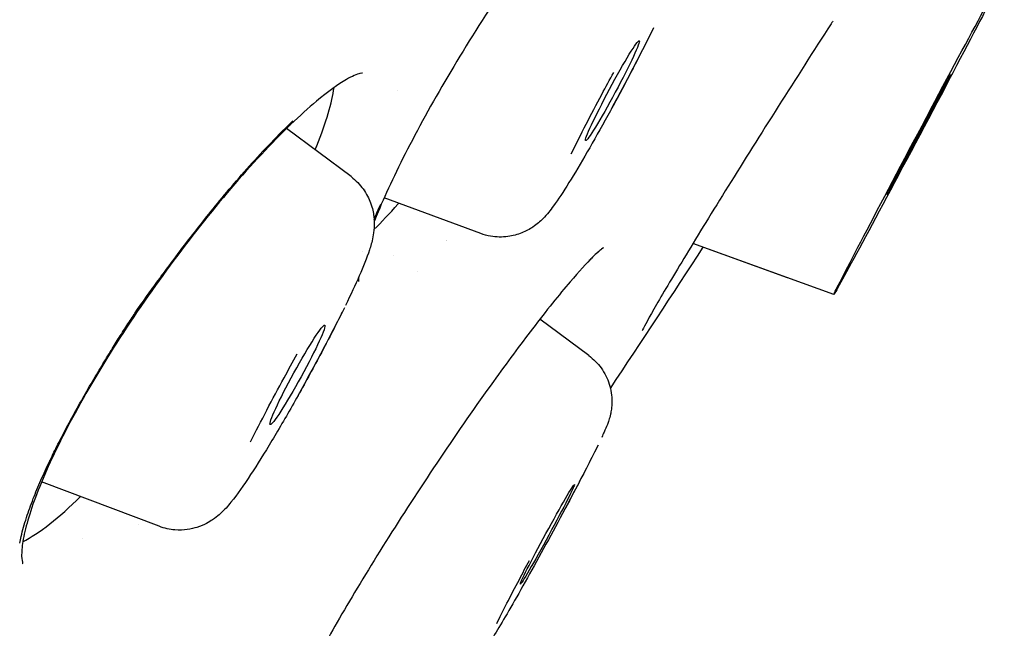
# Model space of a CAD drawing. Units: millimetres. Extents: x -360 to 93, y -354 to 500.
# Drawn here: x -27 to -18, y 425 to 431 of the extents above; entities that cross this region are included whole.
import ezdxf

# ---------------------------------------------------------------- set-up
doc = ezdxf.new("R2010")
doc.units = ezdxf.units.MM
doc.layers.add('anacizgi', color=7, linetype='Continuous', lineweight=30)
doc.layers.add('olcu', color=7, linetype='Continuous', lineweight=20)

# ---------------------------------------------------------------- blocks, each defined once
blk = doc.blocks.new('7485972255')
at = {"layer": 'anacizgi'}
for p, q in [((262.629380361407, 751.1276925691571), (262.0608645028967, 751.5530580867865)), ((262.62938036134, 751.1276925689299), (262.060864502728, 751.5530580866215)), ((263.7741652297804, 750.6257296049351), (262.9213449331029, 750.9396956784221)), ((263.7741652297299, 750.6257296048091), (262.9213449330639, 750.9396956783345)), ((263.4708777549258, 750.5641158645783), (263.4708426510659, 750.5641233029282)), ((263.471623322024, 750.5650271365084), (263.4715696540295, 750.5649171008131)), ((266.4829335376292, 750.2347716327054), (265.6482038196674, 750.537979821609)), ((266.891451108774, 750.0863812373497), (265.6482038196673, 750.5379798216087)), ((263.0007725976302, 750.4296797157408), (263.0007439095184, 750.4296987019952)), ((263.2152861918464, 750.2877111641426), (263.2150453560014, 750.2878705531837)), ((264.7297468970471, 749.5479626029086), (264.2959614516951, 749.8689295892375)), ((264.7297468970351, 749.5479626028882), (264.2959614516781, 749.8689295892156)), ((260.9341529274792, 748.0418829898617), (259.897996837648, 748.4346853859596)), ((260.9341529272262, 748.0418829891556), (259.8979968373325, 748.4346853852016))]:
    blk.add_line(p, q, dxfattribs=at)
for centre, major_axis, ratio in [((267.6416910140914, 751.4995825115), (-0.7502490413769602, -1.413197217343244), 0.006659137910479886), ((264.9373435666843, 751.8858958362), (0.2364659354644044, 0.4405494992695622), 0.05800038817929239), ((264.9373435666843, 751.8858958362), (0.2364659354473189, 0.440549499237731), 0.05800038817929239), ((267.6416910140914, 751.4995825113999), (0.2813433904949504, 0.5299489564634483), 0.006659137900483742), ((267.6416910140914, 751.4995825113999), (0.2813433904693012, 0.5299489564151345), 0.006659137900483741), ((262.1568696507828, 749.3787203308), (0.2407447904386491, 0.4382259073825557), 0.07246735162541582), ((262.1568696507828, 749.3787203308), (0.2407447904318977, 0.4382259073702662), 0.07246735162541582), ((264.363217581788, 747.9713566845), (0.2385418956798329, 0.4394289067324353), 0.02907629939997915), ((264.363217581788, 747.9713566845), (0.238541895653082, 0.4394289066831563), 0.02907629939997915)]:
    blk.add_ellipse(centre, major_axis=major_axis, ratio=ratio, dxfattribs=at)
blk.add_ellipse((262.4566800489591, 751.8899589990076), major_axis=(-15.03040316147424, -22.86133674179117), ratio=0.128119387382688, start_param=1.539888637682331, end_param=1.594414677068526, dxfattribs=at)
for points, knots in [([(264.8908590034471, 754.0055230883413), (264.7582831325394, 753.8559174798992), (264.6101048042275, 753.6738096867169), (264.3060003906494, 753.272421867876), (264.1462318420369, 753.048138888138), (263.8349532903129, 752.5849068542926), (263.6795085644034, 752.3400323227922), (263.3954494958724, 751.8648218105271), (263.2629208927223, 751.6283085635541), (263.0377236529192, 751.1949967076946), (262.9415542669475, 750.9919798473129), (262.8564059958006, 750.7886921886995), (262.8448799600992, 750.7604202516247), (262.8339574280158, 750.7328762764353)], [0, 0, 0, 0, 0.08486333185644779, 0.08486333185644779, 0.1695716885107745, 0.1695716885107745, 0.2543562118613165, 0.2543562118613165, 0.3379281921224354, 0.3379281921224354, 0.4199842647722284, 0.4199842647722284, 0.4335893644698454, 0.4335893644698454, 0.4335893644698454, 0.4335893644698454]), ([(266.8833438413002, 752.4997915785493), (266.8782063966873, 752.4918461335664), (266.8730664467544, 752.4838941026393), (266.7142669200213, 752.2381309957793), (266.5548877537828, 751.989057868495), (266.2480271545677, 751.5050419223223), (266.0967280228106, 751.264075082409), (265.8219807286297, 750.8221205591427), (265.6949644846004, 750.615417144619), (265.4814993906924, 750.2632101145724), (265.3919084040865, 750.1125716144136), (265.2616195248247, 749.8871730235725), (265.2168757302574, 749.8040866930687), (265.2021391288568, 749.7724253407464), (265.200980297824, 749.7696451862057), (265.200980297986, 749.7696451866098)], [0.08576477677416408, 0.08576477677416408, 0.08576477677416408, 0.08576477677416408, 0.08866143698792901, 0.08866143698792901, 0.1752213216164361, 0.1752213216164361, 0.2619511093887451, 0.2619511093887451, 0.3483244878002933, 0.3483244878002933, 0.4339503917001499, 0.4339503917001499, 0.5184755005065738, 0.5184755005065738, 0.531438317062225, 0.531438317062225, 0.531438317062225, 0.531438317062225]), ([(265.3006238164222, 752.441600564012), (265.2164634507788, 752.2704770762816), (265.1255192603882, 752.0947527612682), (265.0310427999617, 751.9178240340686), (264.9963843868938, 751.8529182481916), (264.9612506123136, 751.7878503764058), (264.9262099331157, 751.7237236101646)], [0, 0, 0, 0, 0.1666666666667, 0.1666666666667, 0.1666666666667, 0.2278078456643119, 0.2278078456643119, 0.2278078456643119, 0.2278078456643119]), ([(265.3006238168721, 752.4416005649388), (265.2164634511832, 752.2704770771328), (265.1255192604945, 752.0947527614918), (265.031042799956, 751.9178240340597), (264.9963843870086, 751.8529182484001), (264.9612506125785, 751.7878503768866), (264.926209933541, 751.7237236109327)], [0, 0, 0, 0, 0.1666666666667, 0.1666666666667, 0.1666666666667, 0.2278078453790153, 0.2278078453790153, 0.2278078453790153, 0.2278078453790153]), ([(265.2253083884788, 752.2907362406945), (265.180531123419, 752.2017981722043), (265.1320220705474, 752.1075787191696), (265.0219482985216, 751.8980710066535), (264.9582415617662, 751.779608632712), (264.8342369285984, 751.5542918417477), (264.7724058802984, 751.4446016389155), (264.6568810177146, 751.2450540737839), (264.6019714914331, 751.1531233896073), (264.5024556663664, 750.9931980137399), (264.4583902770702, 750.9258508830505), (264.3891228902185, 750.8307891537214), (264.3637119492849, 750.7968939223452), (264.3001007854839, 750.7329098651672), (264.2710105244713, 750.707007454344), (264.2064840485698, 750.6635647332222), (264.1730090966859, 750.6453657088448), (264.0989862335398, 750.6157616608915), (264.0573442749719, 750.6046701890446), (263.9644823005144, 750.5923582517744), (263.9118678960287, 750.5933738419391), (263.8315902480513, 750.6074756965579), (263.8023610112186, 750.6153493181364), (263.774165229594, 750.6257296044396)], [0.1821135862079258, 0.1821135862079258, 0.1821135862079258, 0.1821135862079258, 0.2145585247034781, 0.2145585247034781, 0.2538931683333834, 0.2538931683333834, 0.2929023823225272, 0.2929023823225272, 0.3323038895850257, 0.3323038895850257, 0.3735285047454599, 0.3735285047454599, 0.4007382716361049, 0.4007382716361049, 0.4155157608516519, 0.4155157608516519, 0.4275480568320978, 0.4275480568320978, 0.4405937361422346, 0.4405937361422346, 0.4562155340314406, 0.4562155340314406, 0.4653128878778227, 0.4653128878778227, 0.4653128878778227, 0.4653128878778227]), ([(265.2253083677615, 752.2907361997773), (265.1805311089828, 752.2017981443987), (265.1320220640071, 752.107578706965), (265.021948300314, 751.8980710101855), (264.9582415635701, 751.7796086361982), (264.8342369303755, 751.5542918450562), (264.7724058820364, 751.444601642088), (264.6568810193338, 751.2450540766157), (264.6019714929667, 751.1531233922223), (264.5024556677386, 750.9931980159272), (264.4583902783198, 750.9258508849682), (264.3891228917207, 750.8307891557149), (264.3637119510178, 750.7968939246366), (264.3001007880935, 750.7329098675299), (264.2710105264871, 750.707007455822), (264.2064840492902, 750.6635647336334), (264.1730090971215, 750.6453657090376), (264.0989862337426, 750.615761660966), (264.0573442752747, 750.604670189121), (263.9644823009257, 750.5923582517855), (263.9118678964446, 750.5933738419046), (263.8315902483239, 750.6074756964761), (263.8023610113495, 750.615349318078), (263.7741652295946, 750.6257296044275)], [0.1821135911811419, 0.1821135911811419, 0.1821135911811419, 0.1821135911811419, 0.2145585243020869, 0.2145585243020869, 0.2538931679400876, 0.2538931679400876, 0.2929023819291539, 0.2929023819291539, 0.3323038891836463, 0.3323038891836463, 0.3735285043096979, 0.3735285043096979, 0.4007382709940195, 0.4007382709940195, 0.4155157607178242, 0.4155157607178242, 0.4275480568089552, 0.4275480568089552, 0.440593736091295, 0.440593736091295, 0.4562155339791819, 0.4562155339791819, 0.4653128878674254, 0.4653128878674254, 0.4653128878674254, 0.4653128878674254]), ([(262.7305358992652, 752.0414245627987), (262.7305358992651, 752.0414245627987), (262.7222970147254, 752.0413310107073), (262.6832710488958, 752.0313191557639), (262.640845032647, 752.0142670829578), (262.5171450294242, 751.9435641866431), (262.4256796189511, 751.8784588003227), (262.2530109311153, 751.734277280956), (262.1766361904527, 751.6653999336347), (262.0965131438075, 751.5882620881794)], [0.02675295031450385, 0.02675295031450385, 0.02675295031450385, 0.02675295031450385, 0.05498108145431473, 0.05498108145431473, 0.1037067691690877, 0.1037067691690877, 0.1713769184534482, 0.1713769184534482, 0.2181089954985027, 0.2181089954985027, 0.2181089954985027, 0.2181089954985027]), ([(264.5740633168326, 751.330191108006), (264.6582236825175, 751.5013145958142), (264.7491678729521, 751.6770389108875), (264.8436443333956, 751.8539676381107), (264.8783027465607, 751.9188734241669), (264.913436521237, 751.9839412961277), (264.9484772005269, 752.0480680625333)], [0, 0, 0, 0, 0.1666666666667, 0.1666666666667, 0.1666666666667, 0.2278078458247924, 0.2278078458247924, 0.2278078458247924, 0.2278078458247924]), ([(264.5740633164414, 751.3301911071014), (264.6582236820888, 751.5013145948295), (264.7491678728537, 751.6770389105865), (264.843644333425, 751.8539676380703), (264.878302746434, 751.9188734238419), (264.9134365209213, 751.9839412954591), (264.9484772000111, 752.0480680615067)], [0, 0, 0, 0, 0.1666666666667, 0.1666666666667, 0.1666666666667, 0.2278078454665099, 0.2278078454665099, 0.2278078454665099, 0.2278078454665099]), ([(262.3129703463186, 751.3644462474981), (262.3177485995362, 751.3760370019756), (262.322424957062, 751.3875102688953), (262.4113106554884, 751.6081095855907), (262.4624727525567, 751.7817282265913), (262.4796516848122, 751.9140579576923)], [-0.4196530495505086, -0.4196530495505086, -0.4196530495505086, -0.4196530495505086, -0.4144419359476726, -0.4144419359476726, -0.3184250340479173, -0.3184250340479173, -0.3184250340479173, -0.3184250340479173]), ([(260.9410242545624, 750.2300045060435), (260.9762675878561, 750.2780353947273), (261.0133369166062, 750.3283478448355), (261.052190158515, 750.3804975845129), (261.0921687548419, 750.4341578014908), (261.1340512288796, 750.4897767270205), (261.1777060411189, 750.546845569579), (261.2225329244952, 750.6054466313765), (261.2692287637593, 750.6655795969323), (261.3174915566865, 750.7265421988641), (261.3669360389153, 750.7889974382942), (261.4180240494169, 750.8523211108242), (261.4703506254831, 750.9156987385785), (261.5257249233322, 750.9827677482494), (261.5825415299029, 751.0499349726641), (261.6404890463966, 751.1165870823412), (261.7018818693965, 751.187202035657), (261.7645430456887, 751.2572396729688), (261.8279084964953, 751.3257489238599), (261.8913458499693, 751.394335914242), (261.9554884566635, 751.4613890849171), (262.0197582894251, 751.5260078615627), (262.0517062219533, 751.5581292508308), (262.0836838704917, 751.5896468963272), (262.115604591296, 751.6204327807633)], [0.7486025753881043, 0.7486025753881043, 0.7486025753881043, 0.7486025753881043, 0.7787241548316144, 0.7787241548316144, 0.7787241548316144, 0.8097181827721487, 0.8097181827721487, 0.8097181827721487, 0.8415443573583601, 0.8415443573583601, 0.8415443573583601, 0.8741497792226802, 0.8741497792226802, 0.8741497792226802, 0.9086542791831425, 0.9086542791831425, 0.9086542791831425, 0.9452102661684338, 0.9452102661684338, 0.9452102661684338, 0.9818077343227305, 0.9818077343227305, 0.9818077343227305, 0.9999999933198178, 0.9999999933198178, 0.9999999933198178, 0.9999999933198178]), ([(262.0899793421362, 751.5813176631328), (261.9295526007585, 751.4267330179948), (261.7512972309055, 751.2360443271612), (261.3933871310578, 750.8174213689312), (261.2094961939986, 750.5861250671602), (260.8581206256633, 750.1095535352299), (260.6858431395322, 749.8586660016367), (260.3798220870261, 749.3754710240889), (260.2409551235652, 749.1365678015293), (260.0143170313232, 748.7030648098146), (259.9218623096488, 748.5014715446913), (259.7911409831033, 748.1609836224535), (259.7500526294851, 748.0163965101764), (259.7239469012774, 747.8566656816932), (259.720712014791, 747.8127453684876), (259.7222100280927, 747.7474124031706), (259.7270962298939, 747.7242392252391), (259.7310959509083, 747.7122781956643), (259.73174715553, 747.7108645377907), (259.7317471555266, 747.7108645377978)], [0, 0, 0, 0, 0.09327369360445731, 0.09327369360445731, 0.1835923372323998, 0.1835923372323998, 0.2724892124319403, 0.2724892124319403, 0.3583452806679476, 0.3583452806679476, 0.4410098442438581, 0.4410098442438581, 0.5209555650741253, 0.5209555650741253, 0.5590224784900397, 0.5590224784900397, 0.5951361577080346, 0.5951361577080346, 0.6055857524965617, 0.6055857524965617, 0.6055857524965617, 0.6055857524965617]), ([(262.6293803615291, 751.1276925690497), (262.6733409452805, 751.094801109303), (262.7093277053618, 751.0563352759178), (262.7683364963571, 750.9748986732782), (262.7883537883545, 750.9327940963094), (262.8197834885024, 750.8478958437861), (262.8266858231696, 750.8090663682146), (262.8355754675566, 750.7348725957023), (262.8348348399834, 750.7042057398131), (262.8311941962288, 750.6431313280602), (262.8269106956365, 750.6175886607087), (262.8134376257864, 750.5484426775245), (262.8031276876919, 750.5149125946339), (262.7680459443312, 750.4082085860916), (262.73853126783, 750.3359478385637), (262.6670169412246, 750.1729089400195), (262.6264522426987, 750.0858803632445), (262.5805108229063, 749.9914138124373)], [1.581007974532566, 1.581007974532566, 1.581007974532566, 1.581007974532566, 1.605023042098113, 1.605023042098113, 1.633492761720526, 1.633492761720526, 1.671618122544953, 1.671618122544953, 1.722436136400402, 1.722436136400402, 1.793343122939404, 1.793343122939404, 1.940792404007024, 1.940792404007024, 2.252909339820435, 2.252909339820435, 2.540003853479867, 2.540003853479867, 2.540003853479867, 2.540003853479867]), ([(262.6293803613591, 751.1276925692329), (262.6733409451181, 751.0948011094965), (262.7093277052109, 751.0563352761176), (262.7683364962268, 750.9748986734867), (262.788353788235, 750.932794096519), (262.8197834884022, 750.8478958439955), (262.8266858230776, 750.8090663684208), (262.8355754674785, 750.7348725959001), (262.8348348399097, 750.7042057400065), (262.8311941961633, 750.6431313282515), (262.8269106955744, 750.6175886609005), (262.8134376257383, 750.5484426777424), (262.8031276876546, 750.5149125948702), (262.7680459443163, 750.4082085863464), (262.7385312678266, 750.3359478388315), (262.6670169430936, 750.1729089445223), (262.6264522471198, 750.0858803729628), (262.580510830389, 749.9914138280393)], [1.581007974517947, 1.581007974517947, 1.581007974517947, 1.581007974517947, 1.605023042080157, 1.605023042080157, 1.633492761695951, 1.633492761695951, 1.67161812251006, 1.67161812251006, 1.722436136353171, 1.722436136353171, 1.793343122864741, 1.793343122864741, 1.940792403809232, 1.940792403809232, 2.252909339624343, 2.252909339624343, 2.54000383777596, 2.54000383777596, 2.54000383777596, 2.54000383777596]), ([(264.8581755841527, 750.4992036563785), (264.8581755841876, 750.4992036563976), (264.8516055847379, 750.4952793727086), (264.8240517586049, 750.4742055733112), (264.7955627713307, 750.4492648342671), (264.7088642397151, 750.3637567041055), (264.6411866133548, 750.290043148156), (264.4677030592034, 750.0869953870128), (264.353952400858, 749.9453047153189), (264.1232283007747, 749.6440197961645), (264.0063164405008, 749.4860994904038), (263.8862859668987, 749.3190811366715)], [0.04345700326774739, 0.04345700326774739, 0.04345700326774739, 0.04345700326774739, 0.06516569487362868, 0.06516569487362868, 0.1041662578131586, 0.1041662578131586, 0.1645715140493259, 0.1645715140493259, 0.2403776533505617, 0.2403776533505617, 0.3071059637606909, 0.3071059637606909, 0.3071059637606909, 0.3071059637606909]), ([(264.8581721521279, 750.4991171174453), (264.8581721521415, 750.4991171174527), (264.8518199518097, 750.4953542748309), (264.8247513560435, 750.4748094199166), (264.7961574922383, 750.4498905622131), (264.7526355277743, 750.4069738856379), (264.7430708424517, 750.3973328782308), (264.7330846266339, 750.3870656234287)], [0.04326173960688673, 0.04326173960688673, 0.04326173960688673, 0.04326173960688673, 0.06472915736398402, 0.06472915736398402, 0.1042193609522435, 0.1042193609522435, 0.1146780367568657, 0.1146780367568657, 0.1146780367568657, 0.1146780367568657]), ([(260.5198192503688, 749.6073098810933), (260.5449645152596, 749.6481562458986), (260.5688934804309, 749.6865203963595), (260.5918814214463, 749.7228961240044), (260.6188679235489, 749.7655991068384), (260.6445587577419, 749.8055612734618), (260.6694937986802, 749.8435931413261), (260.6933604291885, 749.879995429179), (260.7165386012534, 749.9146298781428), (260.7395329624482, 749.9482284325607), (260.7435546737124, 749.9541048160625), (260.7475708237502, 749.959950228785), (260.7515830033946, 749.9657684708943), (260.7815441509614, 750.009216478179), (260.8112677222018, 750.0511420459484), (260.8415239445777, 750.0932246373555), (260.8736812910523, 750.1379514527398), (260.9064347588235, 750.1828646908161), (260.9410242545624, 750.2300045060435)], [0.625, 0.625, 0.625, 0.625, 0.643953278079358, 0.643953278079358, 0.643953278079358, 0.6662033211953794, 0.6662033211953794, 0.6662033211953794, 0.6875, 0.6875, 0.6875, 0.6912247867993649, 0.6912247867993649, 0.6912247867993649, 0.7190398142517976, 0.7190398142517976, 0.7190398142517976, 0.7486025753881043, 0.7486025753881043, 0.7486025753881043, 0.7486025753881043]), ([(262.6953874733105, 750.2376413639879), (262.6946321540186, 750.2207388570608), (262.6950657990182, 750.2094714952215), (262.6961019520792, 750.2039960737125), (262.6962636445063, 750.2033841023637), (262.6962636445597, 750.2033841021664)], [0.549334337718176, 0.549334337718176, 0.549334337718176, 0.549334337718176, 0.574568784816001, 0.574568784816001, 0.5811156193272705, 0.5811156193272705, 0.5811156193272705, 0.5811156193272705]), ([(262.5704359498994, 749.970470517105), (262.4789043020259, 749.7847439577904), (262.3795014682447, 749.5952176227692), (262.2753378599009, 749.4043040571576), (262.2370689195235, 749.334163823195), (262.1981573824927, 749.2638363445473), (262.1592480569893, 749.194547431407)], [0, 0, 0, 0, 0.1666666666667, 0.1666666666667, 0.1666666666667, 0.2278987690388742, 0.2278987690388742, 0.2278987690388742, 0.2278987690388742]), ([(262.5704359501148, 749.9704705175965), (262.478904302245, 749.7847439582799), (262.3795014683096, 749.5952176229109), (262.2753378599151, 749.4043040571794), (262.2370689195324, 749.334163823197), (262.1981573825105, 749.2638363445601), (262.1592480570229, 749.1945474314457)], [0, 0, 0, 0, 0.1666666666667, 0.1666666666667, 0.1666666666667, 0.227898769017705, 0.227898769017705, 0.227898769017705, 0.227898769017705]), ([(262.5510366408921, 749.9312861782387), (262.5449003089378, 749.9188628150081), (262.5386831406483, 749.9063322583353), (262.4745112395507, 749.7775604496521), (262.4100186770023, 749.6527975454221), (262.2756260966171, 749.4008724652452), (262.2059105350613, 749.2739003766603), (262.0668566399567, 749.0277225977798), (261.9975637777484, 748.9085904201784), (261.8645570620796, 748.6872641241283), (261.801116783597, 748.5856285002213), (261.6802745023443, 748.4016162408477), (261.6264686811407, 748.3241398121565), (261.5414773782413, 748.2200036482984), (261.5159050036829, 748.1882935674911), (261.4491912646363, 748.1306595709864), (261.4317858600578, 748.1165227191349), (261.3778853666064, 748.0800862712055), (261.3391959730461, 748.0548302006138), (261.2205664926095, 748.0177249219151), (261.1567584810473, 748.003945746017), (261.0303865462018, 748.0139839517751), (260.9820541443642, 748.023723840679), (260.9341529274335, 748.0418829896364)], [2.599987482507403, 2.599987482507403, 2.599987482507403, 2.599987482507403, 2.63662647570753, 2.63662647570753, 2.973514016639557, 2.973514016639557, 3.303291080578163, 3.303291080578163, 3.633017308717992, 3.633017308717992, 3.969372569822382, 3.969372569822382, 4.337576303103988, 4.337576303103988, 4.519876817885332, 4.519876817885332, 4.572061315105564, 4.572061315105564, 4.637091217781095, 4.637091217781095, 4.67977001205396, 4.67977001205396, 4.702177332666675, 4.702177332666675, 4.702177332666675, 4.702177332666675]), ([(262.5510366257714, 749.9312861478334), (262.5449002987313, 749.9188627946428), (262.5386831354916, 749.9063322481913), (262.4745112395788, 749.7775604498937), (262.4100186770369, 749.6527975456587), (262.2756260966624, 749.4008724654669), (262.205910535111, 749.2739003768723), (262.0668566400124, 749.027722597968), (261.9975637778059, 748.9085904203528), (261.8645570621388, 748.6872641242729), (261.8011167836559, 748.5856285003497), (261.6802745024063, 748.4016162409494), (261.6264686811994, 748.3241398122409), (261.5414773783108, 748.2200036483614), (261.5159050037488, 748.1882935675417), (261.4491912647128, 748.1306595710182), (261.4317858601301, 748.116522719156), (261.3778853666745, 748.0800862712083), (261.3391959731269, 748.0548302006116), (261.2205664927071, 748.0177249218875), (261.1567584811556, 748.0039457459726), (261.0303865462731, 748.0139839517007), (260.9820541443922, 748.023723840604), (260.9341529274185, 748.0418829895762)], [2.599987512492641, 2.599987512492641, 2.599987512492641, 2.599987512492641, 2.63662647556324, 2.63662647556324, 2.973514016498804, 2.973514016498804, 3.303291080437228, 3.303291080437228, 3.633017308574637, 3.633017308574637, 3.969372569671326, 3.969372569671326, 4.337576302914774, 4.337576302914774, 4.519876817791917, 4.519876817791917, 4.572061315066637, 4.572061315066637, 4.637091217759358, 4.637091217759358, 4.67977001203847, 4.67977001203847, 4.70217733266906, 4.70217733266906, 4.70217733266906, 4.70217733266906]), ([(259.9292029701528, 748.5320265864907), (259.941416656016, 748.5586342132381), (259.9540953196733, 748.5856908356105), (259.9672447132026, 748.6132018441488), (259.9719026653887, 748.6229471576554), (259.9766197743525, 748.6327495648679), (259.9813963102559, 748.6426095052848), (260.0035999488888, 748.6884432555967), (260.0269855090733, 748.7355440184747), (260.0513528829469, 748.7834459194387), (260.0801854822627, 748.8401256553891), (260.1103946461569, 748.8979262810774), (260.1415398420158, 748.9559964606152), (260.1724173649606, 749.0135675643324), (260.2042133547862, 749.071400742236), (260.2363741385966, 749.1286218782823), (260.2687476958989, 749.1862215853547), (260.3014892344154, 749.2431984880077), (260.3339428893028, 749.2986651624349), (260.3659246189351, 749.3533252674769), (260.3976250664734, 749.4065170611843), (260.428356439472, 749.4574316471466), (260.4578255496105, 749.5062549633532), (260.486402506462, 749.5529840184299), (260.5134491291935, 749.5969576809551), (260.5155821367947, 749.6004256243413), (260.5177056147784, 749.6038764581103), (260.5198192503688, 749.6073098810933)], [0.4851112483669817, 0.4851112483669817, 0.4851112483669817, 0.4851112483669817, 0.4961054783612036, 0.4961054783612036, 0.4961054783612036, 0.5, 0.5, 0.5, 0.5181036116681705, 0.5181036116681705, 0.5181036116681705, 0.5395246389854497, 0.5395246389854497, 0.5395246389854497, 0.5607615663589958, 0.5607615663589958, 0.5607615663589958, 0.582138995755764, 0.582138995755764, 0.582138995755764, 0.6032055649780513, 0.6032055649780513, 0.6032055649780513, 0.6234068442596754, 0.6234068442596754, 0.6234068442596754, 0.625, 0.625, 0.625, 0.625]), ([(261.743303351606, 748.7869701442011), (261.834834999522, 748.9726967035922), (261.9342378333079, 749.1622230386116), (262.0384014416551, 749.3531366042256), (262.076670382269, 749.4232768386202), (262.115581919544, 749.4936043177029), (262.1544912452872, 749.5628932312572)], [0, 0, 0, 0, 0.1666666666667, 0.1666666666667, 0.1666666666667, 0.227898769415238, 0.227898769415238, 0.227898769415238, 0.227898769415238]), ([(261.7433033513508, 748.7869701437313), (261.8348349992389, 748.9726967030829), (261.9342378332133, 749.1622230385086), (262.0384014416212, 749.3531366042591), (262.0766703821971, 749.4232768385937), (262.1155819194149, 749.4936043175791), (262.1544912450933, 749.562893231023)], [0, 0, 0, 0, 0.1666666666667, 0.1666666666667, 0.1666666666667, 0.227898769318846, 0.227898769318846, 0.227898769318846, 0.227898769318846]), ([(264.7297468970699, 749.5479626029421), (264.7707510533533, 749.5176227641776), (264.8074719461573, 749.4805291111446), (264.868677002665, 749.39610195918), (264.8932625280818, 749.3472927877599), (264.9253188292936, 749.2463755540639), (264.9332146103612, 749.1927565341975), (264.9328478835272, 749.1185053218285), (264.9311327196131, 749.0957643035937), (264.9260918631962, 749.058902987366), (264.9233162095705, 749.0439942516922), (264.9157572672175, 749.0102478987424), (264.9106854701953, 748.9929266526779), (264.9012746886124, 748.9638705356787), (264.896799502347, 748.95169802077), (264.8833127526643, 748.9167199257633), (264.8744267898845, 748.8962178259738), (264.8577275152043, 748.8590135840599), (264.850516216299, 748.8433272598162), (264.8428319366719, 748.8269809881683)], [0, 0, 0, 0, 0.01533285920214899, 0.01533285920214899, 0.03137350193947816, 0.03137350193947816, 0.04732096942358652, 0.04732096942358652, 0.05445425618922447, 0.05445425618922447, 0.05966238449600795, 0.05966238449600795, 0.06742444796557119, 0.06742444796557119, 0.07534335882921886, 0.07534335882921886, 0.09200660009771305, 0.09200660009771305, 0.1027523776819869, 0.1027523776819869, 0.1027523776819869, 0.1027523776819869]), ([(264.7297468970536, 749.5479626029131), (264.7707510533367, 749.5176227641525), (264.8074719461439, 749.4805291111207), (264.8686770026461, 749.3961019591752), (264.8932625280606, 749.3472927877738), (264.9253188292843, 749.2463755540971), (264.9332146103608, 749.192756534231), (264.9328478835379, 749.1185053218543), (264.9311327196266, 749.0957643036144), (264.9260918632122, 749.0589029873727), (264.9233162095863, 749.0439942516905), (264.9157572672323, 749.010247898725), (264.9106854702085, 748.9929266526528), (264.9012746886251, 748.9638705356494), (264.8967995023604, 748.9516980207416), (264.8833127526826, 748.9167199257456), (264.8744267899077, 748.896217825966), (264.8577275149698, 748.8590135834754), (264.85051621575, 748.8433272585622), (264.8428319357628, 748.826980986172)], [0, 0, 0, 0, 0.01533285920136726, 0.01533285920136726, 0.03137350193378243, 0.03137350193378243, 0.04732096941819795, 0.04732096941819795, 0.05445425618493263, 0.05445425618493263, 0.05966238449374792, 0.05966238449374792, 0.06742444796501722, 0.06742444796501722, 0.07534335882703572, 0.07534335882703572, 0.09200660008701828, 0.09200660008701828, 0.1027523781070134, 0.1027523781070134, 0.1027523781070134, 0.1027523781070134]), ([(263.88622911396, 749.3192133668914), (263.7341123144243, 749.1075364589585), (263.573343066658, 748.8761451817943), (263.2618143251229, 748.4132919426337), (263.1070187490024, 748.1760913494987), (262.8215513481805, 747.7242973058499), (262.6871053553796, 747.5038306546436), (262.4564070792155, 747.1094153063787), (262.3567050648342, 746.9297737424406), (262.2049481147446, 746.6360249529272), (262.1496838975959, 746.515417635717), (262.1076367718832, 746.4026172828239), (262.0998455003693, 746.3754038647278), (262.0964874990661, 746.3595313432377), (262.0961866444437, 746.3572935867563), (262.0961866446906, 746.3572935888035)], [0, 0, 0, 0, 0.08457051673210765, 0.08457051673210765, 0.1677515343764792, 0.1677515343764792, 0.2502440655713233, 0.2502440655713233, 0.3314547315244977, 0.3314547315244977, 0.4107084217458475, 0.4107084217458475, 0.4464704062537908, 0.4464704062537908, 0.4578026471871128, 0.4578026471871128, 0.4578026471871128, 0.4578026471871128]), ([(264.8106473592889, 748.7587643529313), (264.7575387220195, 748.6508568981146), (264.6886294878126, 748.5171113484221), (264.6107666860088, 748.3690398400288), (264.5822455364649, 748.3148012365332), (264.5525230353689, 748.2586404369373), (264.5219953799895, 748.2013339519974)], [0, 0, 0, 0, 0.1666666666667, 0.1666666666667, 0.1666666666667, 0.2277166778900254, 0.2277166778900254, 0.2277166778900254, 0.2277166778900254]), ([(264.8106473596579, 748.7587643535937), (264.7575387223483, 748.650856898699), (264.6886294879312, 748.517111348562), (264.6107666860503, 748.369039840007), (264.5822455366168, 748.314801236716), (264.5525230356609, 748.2586404373812), (264.521995380437, 748.2013339527305)], [0, 0, 0, 0, 0.1666666666667, 0.1666666666667, 0.1666666666667, 0.2277166775931058, 0.2277166775931058, 0.2277166775931058, 0.2277166775931058]), ([(264.7051937384286, 748.5502179085961), (264.6666026997404, 748.4750602561779), (264.6229653324383, 748.3913775026087), (264.525461580935, 748.2067766353906), (264.4696005201109, 748.1023424541235), (264.3581437817883, 747.8963869800418), (264.3011725159037, 747.7922942482793), (264.1926569118299, 747.5963246644154), (264.1397791221629, 747.5020346308188), (264.0438786276167, 747.3335324836723), (263.9998618026359, 747.2575835610402), (263.9237953093226, 747.1296192718434), (263.8926556470307, 747.0787961152257), (263.8536874725549, 747.0204233436335), (263.8438859194845, 747.0061575066827), (263.8225710841874, 746.9775955486963), (263.8117977218106, 746.9637267090962), (263.7885091322418, 746.9374577554082), (263.7783499830697, 746.9266839205881), (263.752077961759, 746.9014160618714), (263.734901024819, 746.8866454454005), (263.6941819259007, 746.8564181260167), (263.6697305966321, 746.8411481305152), (263.6066725389811, 746.8090523942187), (263.5660637881215, 746.7944097346166), (263.4745517443982, 746.7741681787267), (263.4221051715512, 746.770793984208), (263.3266538218002, 746.779446166051), (263.2824854493732, 746.7895041854525), (263.240789733673, 746.8050866959087)], [0.1501192650657929, 0.1501192650657929, 0.1501192650657929, 0.1501192650657929, 0.1818589534134225, 0.1818589534134225, 0.2172335245979544, 0.2172335245979544, 0.2521807248586884, 0.2521807248586884, 0.2870848674344033, 0.2870848674344033, 0.322317472248919, 0.322317472248919, 0.3589079838232841, 0.3589079838232841, 0.3714679045782172, 0.3714679045782172, 0.3809467844599997, 0.3809467844599997, 0.3865686652556048, 0.3865686652556048, 0.3938546985086029, 0.3938546985086029, 0.4026314836930822, 0.4026314836930822, 0.4154627239871302, 0.4154627239871302, 0.4309123486029756, 0.4309123486029756, 0.4442925486864034, 0.4442925486864034, 0.4442925486864034, 0.4442925486864034]), ([(264.7051937314055, 748.5502178949785), (264.6666026944262, 748.4750602460441), (264.622965329586, 748.391377497265), (264.5254615808363, 748.2067766352625), (264.4696005200087, 748.10234245399), (264.3581437816814, 747.8963869799021), (264.3011725157957, 747.7922942481387), (264.1926569117221, 747.5963246642775), (264.1397791220564, 747.5020346306846), (264.0438786275153, 747.3335324835497), (263.9998618025383, 747.2575835609256), (263.9237953092329, 747.1296192717459), (263.892655646948, 747.078796115141), (263.8536874724643, 747.0204233435435), (263.8438859193877, 747.0061575065852), (263.8225710840606, 746.9775955485677), (263.8117977216616, 746.9637267089445), (263.7885091320696, 746.9374577552496), (263.7783499829141, 746.9266839204547), (263.752077961622, 746.9014160617676), (263.7349010246783, 746.8866454453012), (263.6941819257354, 746.8564181259147), (263.6697305964429, 746.8411481304088), (263.606672538739, 746.8090523941158), (263.5660637878501, 746.794409734524), (263.4745517440858, 746.7741681786752), (263.4221051712284, 746.7707939841847), (263.3266538215769, 746.7794461660739), (263.2824854492623, 746.7895041854617), (263.2407897336576, 746.8050866958795)], [0.150119266985698, 0.150119266985698, 0.150119266985698, 0.150119266985698, 0.1818589534324348, 0.1818589534324348, 0.2172335246177065, 0.2172335246177065, 0.2521807248795148, 0.2521807248795148, 0.2870848674564692, 0.2870848674564692, 0.3223174722724554, 0.3223174722724554, 0.3589079838492881, 0.3589079838492881, 0.3714679046108787, 0.3714679046108787, 0.3809467844981043, 0.3809467844981043, 0.3865686652782817, 0.3865686652782817, 0.3938546985300901, 0.3938546985300901, 0.4026314837209089, 0.4026314837209089, 0.415462724021745, 0.415462724021745, 0.4309123486399186, 0.4309123486399186, 0.4442925486924009, 0.4442925486924009, 0.4442925486924009, 0.4442925486924009]), ([(259.7042282738093, 747.891716224552), (259.7080782865915, 747.9114905131938), (259.7124772311848, 747.9318081130474), (259.717412240124, 747.9526479677189), (259.7297844070033, 748.0048939034233), (259.7455183457088, 748.060410468367), (259.7645882138019, 748.1191089804092), (259.7818355332836, 748.1721975484766), (259.8018137172526, 748.227893578111), (259.8244685438736, 748.2861156660135), (259.8447334105214, 748.3381956429223), (259.8671418392053, 748.3923002139924), (259.8917538135677, 748.4485327230723), (259.903714060592, 748.475859043565), (259.916194796394, 748.5036881605711), (259.9292029701528, 748.5320265864907)], [0.3807042529299519, 0.3807042529299519, 0.3807042529299519, 0.3807042529299519, 0.3925845131704677, 0.3925845131704677, 0.3925845131704677, 0.422368565048923, 0.422368565048923, 0.422368565048923, 0.4493060905578342, 0.4493060905578342, 0.4493060905578342, 0.4734018548463801, 0.4734018548463801, 0.4734018548463801, 0.4851112483669817, 0.4851112483669817, 0.4851112483669817, 0.4851112483669817]), ([(259.7319504967974, 747.9056172812702), (259.8026424026755, 747.9421777568266), (259.8826701234663, 747.9951692877723), (260.0543687582551, 748.1297948925056), (260.1456732793171, 748.2105594698468), (260.2421275269871, 748.3042269008394)], [-0.1158559009106548, -0.1158559009106548, -0.1158559009106548, -0.1158559009106548, -0.05844315035903473, -0.05844315035903473, -0.00255480447944717, -0.00255480447944717, -0.00255480447944717, -0.00255480447944717]), ([(263.9157878042297, 747.1839490160546), (263.968896441541, 747.2918564709485), (264.0378056757413, 747.4256020206292), (264.1156684775372, 747.573673529008), (264.1441896272619, 747.6279121328474), (264.1739121285539, 747.6840729328115), (264.2044397841371, 747.7413794181293)], [0, 0, 0, 0, 0.1666666666667, 0.1666666666667, 0.1666666666667, 0.2277166782829551, 0.2277166782829551, 0.2277166782829551, 0.2277166782829551]), ([(263.9157878039637, 747.1839490154905), (263.9688964412733, 747.2918564703853), (264.0378056756726, 747.4256020204892), (264.1156684775362, 747.5736735290125), (264.1441896271336, 747.6279121326154), (264.1739121282679, 747.6840729322853), (264.2044397836781, 747.7413794172817)], [0, 0, 0, 0, 0.1666666666667, 0.1666666666667, 0.1666666666667, 0.2277166779574786, 0.2277166779574786, 0.2277166779574786, 0.2277166779574786])]:
    blk.add_open_spline(points, degree=3, knots=knots, dxfattribs=at)
for points in [[(263.0431767030652, 751.8897405436866), (263.043196090109, 751.8897785195461), (263.0432154779285, 751.8898164960885), (263.0432348665236, 751.8898544733138)], [(263.0432348794944, 751.8898544662021), (263.0432154908947, 751.8898164889828), (263.0431961030688, 751.8897785124431), (263.0431767160169, 751.8897405365828)], [(262.0926074920356, 751.5841877718185), (262.0916761228808, 751.5832839930804), (262.0907291307763, 751.5824031609291), (262.0897678102363, 751.5815452013857)], [(262.7602159224188, 751.0112324536567), (262.7601763276883, 751.0112961059635), (262.7601368100232, 751.0113598778007), (262.7600973694356, 751.0114237691646)], [(262.760097423385, 751.011423739093), (262.760136863784, 751.0113598473861), (262.7601763812115, 751.0112960752857), (262.7602159756548, 751.0112324227947)], [(262.8319343078529, 750.6603803199744), (262.8980350220642, 750.7253264633248), (262.9692658307941, 750.8010248416931), (263.0445824658494, 750.8863204215082)], [(262.8330523554058, 750.7500827544858), (262.8509229023409, 750.7932314350284), (262.8703049523145, 750.8382955434265), (262.8912592958416, 750.8853203323529)], [(263.0445824658553, 750.8863204215213), (263.0463565228613, 750.8883295290855), (263.0481328709637, 750.8903440145566), (263.0499114929964, 750.8923638574901)], [(262.7272430294279, 750.4642943428198), (262.7272448519112, 750.4643000910329), (262.7272466744336, 750.4643058392976), (262.7272484969949, 750.4643115876141)], [(260.7554253406426, 748.0592046326512), (260.7554030065691, 748.0592049393072), (260.7553806725839, 748.0592052449856), (260.7553583386874, 748.0592055496863)], [(260.2570485266838, 747.9351966555648), (260.2570476120068, 747.9352015238135), (260.257046697897, 747.9352063928739), (260.2570457843545, 747.9352112627455)]]:
    blk.add_open_spline(points, degree=3, dxfattribs=at)

msp = doc.modelspace()

# ---------------------------------------------------------------- block references
at = {"layer": 'olcu'}
msp.add_blockref('7485972255', (-286.5884211028903, -321.6464541780744), dxfattribs=at)

doc.saveas('drawing.dxf')
